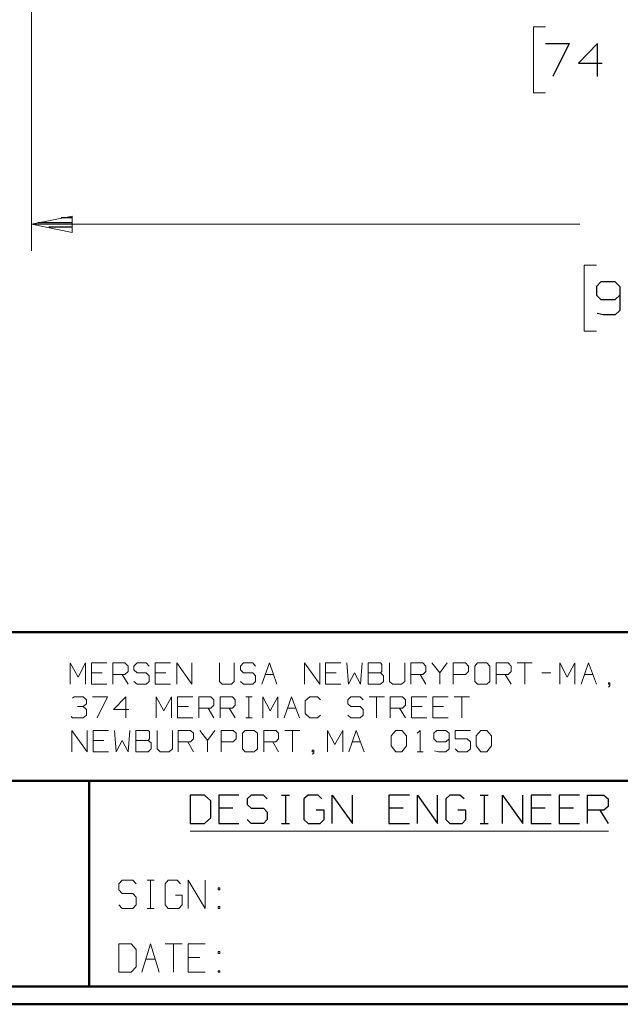
# Model space of a CAD drawing. Units: inches. Extents: x -3.57 to 3.55, y -2.65 to 2.89.
# Drawn here: x -2.34 to -1.06, y -2.65 to -0.53 of the extents above; entities that cross this region are included whole.
import ezdxf

# ---------------------------------------------------------------- set-up
doc = ezdxf.new("R2010")
doc.units = ezdxf.units.IN
doc.header["$MEASUREMENT"] = 0
doc.layers.add('Layer 1', color=7, linetype='Continuous')

msp = doc.modelspace()

# ---------------------------------------------------------------- linework, layer by layer
at = {"layer": 'Layer 1', "lineweight": 13}
for points in [[(-2.3194, 0.934), (-2.3194, 0.934), (-2.3194, -1.0278), (-2.3194, -1.0278)], [(-1.216, -0.5472), (-1.216, -0.5472), (-1.2417, -0.5472), (-1.2417, -0.5472)], [(-1.2417, -0.5472), (-1.2417, -0.5472), (-1.2417, -0.6889), (-1.2417, -0.6889)], [(-1.2417, -0.6889), (-1.2417, -0.6889), (-1.216, -0.6889), (-1.216, -0.6889)], [(-2.3194, -0.9708), (-2.3194, -0.9708), (-1.1424, -0.9708), (-1.1424, -0.9708)], [(-1.1069, -1.059), (-1.1069, -1.059), (-1.1333, -1.059), (-1.1333, -1.059)], [(-1.1333, -1.059), (-1.1333, -1.059), (-1.1333, -1.2007), (-1.1333, -1.2007)], [(-1.1333, -1.2007), (-1.1333, -1.2007), (-1.1069, -1.2007), (-1.1069, -1.2007)], [(-2.2361, -1.9583), (-2.2361, -1.9583), (-2.2361, -1.9125), (-2.2361, -1.9125)], [(-2.2361, -1.9125), (-2.2361, -1.9125), (-2.2194, -1.9431), (-2.2194, -1.9431)], [(-2.2194, -1.9431), (-2.2194, -1.9431), (-2.2035, -1.9125), (-2.2035, -1.9125)], [(-2.2035, -1.9125), (-2.2035, -1.9125), (-2.2035, -1.9583), (-2.2035, -1.9583)], [(-2.1576, -1.9125), (-2.1576, -1.9125), (-2.1903, -1.9125), (-2.1903, -1.9125)], [(-2.1903, -1.9125), (-2.1903, -1.9125), (-2.1903, -1.9583), (-2.1903, -1.9583)], [(-2.1444, -1.9583), (-2.1444, -1.9583), (-2.1444, -1.9125), (-2.1444, -1.9125)], [(-2.1444, -1.9125), (-2.1444, -1.9125), (-2.1187, -1.9125), (-2.1187, -1.9125)], [(-2.1187, -1.9125), (-2.1187, -1.9125), (-2.1118, -1.9194), (-2.1118, -1.9194)], [(-2.1118, -1.9194), (-2.1118, -1.9194), (-2.1118, -1.9313), (-2.1118, -1.9313)], [(-2.0924, -1.9125), (-2.0924, -1.9125), (-2.0993, -1.9194), (-2.0993, -1.9194)], [(-2.0993, -1.9194), (-2.0993, -1.9194), (-2.0993, -1.9278), (-2.0993, -1.9278)], [(-2.0729, -1.9125), (-2.0729, -1.9125), (-2.0924, -1.9125), (-2.0924, -1.9125)], [(-2.0667, -1.9194), (-2.0667, -1.9194), (-2.0729, -1.9125), (-2.0729, -1.9125)], [(-2.0208, -1.9125), (-2.0208, -1.9125), (-2.0535, -1.9125), (-2.0535, -1.9125)], [(-2.0535, -1.9125), (-2.0535, -1.9125), (-2.0535, -1.9583), (-2.0535, -1.9583)], [(-2.0076, -1.9583), (-2.0076, -1.9583), (-2.0076, -1.9125), (-2.0076, -1.9125)], [(-2.0076, -1.9125), (-2.0076, -1.9125), (-1.975, -1.9583), (-1.975, -1.9583)], [(-1.975, -1.9583), (-1.975, -1.9583), (-1.975, -1.9125), (-1.975, -1.9125)], [(-1.916, -1.9125), (-1.916, -1.9125), (-1.916, -1.9528), (-1.916, -1.9528)], [(-1.884, -1.9528), (-1.884, -1.9528), (-1.884, -1.9125), (-1.884, -1.9125)], [(-1.8639, -1.9125), (-1.8639, -1.9125), (-1.8708, -1.9194), (-1.8708, -1.9194)], [(-1.8708, -1.9194), (-1.8708, -1.9194), (-1.8708, -1.9278), (-1.8708, -1.9278)], [(-1.8444, -1.9125), (-1.8444, -1.9125), (-1.8639, -1.9125), (-1.8639, -1.9125)], [(-1.8382, -1.9194), (-1.8382, -1.9194), (-1.8444, -1.9125), (-1.8444, -1.9125)], [(-1.825, -1.9583), (-1.825, -1.9583), (-1.8083, -1.9125), (-1.8083, -1.9125)], [(-1.8083, -1.9125), (-1.8083, -1.9125), (-1.7924, -1.9583), (-1.7924, -1.9583)], [(-1.7333, -1.9583), (-1.7333, -1.9583), (-1.7333, -1.9125), (-1.7333, -1.9125)], [(-1.7333, -1.9125), (-1.7333, -1.9125), (-1.7007, -1.9583), (-1.7007, -1.9583)], [(-1.7007, -1.9583), (-1.7007, -1.9583), (-1.7007, -1.9125), (-1.7007, -1.9125)], [(-1.6556, -1.9125), (-1.6556, -1.9125), (-1.6882, -1.9125), (-1.6882, -1.9125)], [(-1.6882, -1.9125), (-1.6882, -1.9125), (-1.6882, -1.9583), (-1.6882, -1.9583)], [(-1.6424, -1.9125), (-1.6424, -1.9125), (-1.6389, -1.9583), (-1.6389, -1.9583)], [(-1.6132, -1.9583), (-1.6132, -1.9583), (-1.6097, -1.9125), (-1.6097, -1.9125)], [(-1.5701, -1.9125), (-1.5701, -1.9125), (-1.5965, -1.9125), (-1.5965, -1.9125)], [(-1.5965, -1.9125), (-1.5965, -1.9125), (-1.5965, -1.9583), (-1.5965, -1.9583)], [(-1.5674, -1.916), (-1.5674, -1.916), (-1.5701, -1.9125), (-1.5701, -1.9125)], [(-1.5674, -1.9313), (-1.5674, -1.9313), (-1.5674, -1.916), (-1.5674, -1.916)], [(-1.5507, -1.9125), (-1.5507, -1.9125), (-1.5507, -1.9528), (-1.5507, -1.9528)], [(-1.5181, -1.9528), (-1.5181, -1.9528), (-1.5181, -1.9125), (-1.5181, -1.9125)], [(-1.5049, -1.9583), (-1.5049, -1.9583), (-1.5049, -1.9125), (-1.5049, -1.9125)], [(-1.5049, -1.9125), (-1.5049, -1.9125), (-1.4792, -1.9125), (-1.4792, -1.9125)], [(-1.4792, -1.9125), (-1.4792, -1.9125), (-1.4729, -1.9194), (-1.4729, -1.9194)], [(-1.4729, -1.9194), (-1.4729, -1.9194), (-1.4729, -1.9313), (-1.4729, -1.9313)], [(-1.4597, -1.9125), (-1.4597, -1.9125), (-1.4431, -1.934), (-1.4431, -1.934)], [(-1.4431, -1.934), (-1.4431, -1.934), (-1.4271, -1.9125), (-1.4271, -1.9125)], [(-1.4139, -1.9583), (-1.4139, -1.9583), (-1.4139, -1.9125), (-1.4139, -1.9125)], [(-1.4139, -1.9125), (-1.4139, -1.9125), (-1.3875, -1.9125), (-1.3875, -1.9125)], [(-1.3875, -1.9125), (-1.3875, -1.9125), (-1.3812, -1.9194), (-1.3812, -1.9194)], [(-1.3812, -1.9194), (-1.3812, -1.9194), (-1.3812, -1.9313), (-1.3812, -1.9313)], [(-1.3618, -1.9125), (-1.3618, -1.9125), (-1.3681, -1.9194), (-1.3681, -1.9194)], [(-1.3681, -1.9194), (-1.3681, -1.9194), (-1.3681, -1.9528), (-1.3681, -1.9528)], [(-1.3417, -1.9125), (-1.3417, -1.9125), (-1.3618, -1.9125), (-1.3618, -1.9125)], [(-1.3354, -1.9194), (-1.3354, -1.9194), (-1.3417, -1.9125), (-1.3417, -1.9125)], [(-1.3354, -1.9528), (-1.3354, -1.9528), (-1.3354, -1.9194), (-1.3354, -1.9194)], [(-1.3222, -1.9583), (-1.3222, -1.9583), (-1.3222, -1.9125), (-1.3222, -1.9125)], [(-1.3222, -1.9125), (-1.3222, -1.9125), (-1.2965, -1.9125), (-1.2965, -1.9125)], [(-1.2965, -1.9125), (-1.2965, -1.9125), (-1.2896, -1.9194), (-1.2896, -1.9194)], [(-1.2896, -1.9194), (-1.2896, -1.9194), (-1.2896, -1.9313), (-1.2896, -1.9313)], [(-1.2771, -1.9125), (-1.2771, -1.9125), (-1.2444, -1.9125), (-1.2444, -1.9125)], [(-1.2604, -1.9125), (-1.2604, -1.9125), (-1.2604, -1.9583), (-1.2604, -1.9583)], [(-1.1854, -1.9583), (-1.1854, -1.9583), (-1.1854, -1.9125), (-1.1854, -1.9125)], [(-1.1854, -1.9125), (-1.1854, -1.9125), (-1.1694, -1.9431), (-1.1694, -1.9431)], [(-1.1694, -1.9431), (-1.1694, -1.9431), (-1.1528, -1.9125), (-1.1528, -1.9125)], [(-1.1528, -1.9125), (-1.1528, -1.9125), (-1.1528, -1.9583), (-1.1528, -1.9583)], [(-1.1396, -1.9583), (-1.1396, -1.9583), (-1.1236, -1.9125), (-1.1236, -1.9125)], [(-1.1236, -1.9125), (-1.1236, -1.9125), (-1.1069, -1.9583), (-1.1069, -1.9583)], [(-2.1674, -1.934), (-2.1674, -1.934), (-2.1903, -1.934), (-2.1903, -1.934)], [(-2.1187, -1.9375), (-2.1187, -1.9375), (-2.1444, -1.9375), (-2.1444, -1.9375)], [(-2.125, -1.9375), (-2.125, -1.9375), (-2.1118, -1.9583), (-2.1118, -1.9583)], [(-2.1118, -1.9313), (-2.1118, -1.9313), (-2.1187, -1.9375), (-2.1187, -1.9375)], [(-2.0993, -1.9278), (-2.0993, -1.9278), (-2.0924, -1.934), (-2.0924, -1.934)], [(-2.0924, -1.934), (-2.0924, -1.934), (-2.0729, -1.934), (-2.0729, -1.934)], [(-2.0729, -1.934), (-2.0729, -1.934), (-2.0667, -1.9403), (-2.0667, -1.9403)], [(-2.0667, -1.9403), (-2.0667, -1.9403), (-2.0667, -1.9528), (-2.0667, -1.9528)], [(-2.0306, -1.934), (-2.0306, -1.934), (-2.0535, -1.934), (-2.0535, -1.934)], [(-1.8708, -1.9278), (-1.8708, -1.9278), (-1.8639, -1.934), (-1.8639, -1.934)], [(-1.8639, -1.934), (-1.8639, -1.934), (-1.8444, -1.934), (-1.8444, -1.934)], [(-1.8444, -1.934), (-1.8444, -1.934), (-1.8382, -1.9403), (-1.8382, -1.9403)], [(-1.8382, -1.9403), (-1.8382, -1.9403), (-1.8382, -1.9528), (-1.8382, -1.9528)], [(-1.8174, -1.9375), (-1.8174, -1.9375), (-1.8, -1.9375), (-1.8, -1.9375)], [(-1.6653, -1.934), (-1.6653, -1.934), (-1.6882, -1.934), (-1.6882, -1.934)], [(-1.6389, -1.9583), (-1.6389, -1.9583), (-1.6257, -1.934), (-1.6257, -1.934)], [(-1.6257, -1.934), (-1.6257, -1.934), (-1.6132, -1.9583), (-1.6132, -1.9583)], [(-1.5965, -1.934), (-1.5965, -1.934), (-1.5701, -1.934), (-1.5701, -1.934)], [(-1.5701, -1.934), (-1.5701, -1.934), (-1.5674, -1.9313), (-1.5674, -1.9313)], [(-1.5639, -1.9403), (-1.5639, -1.9403), (-1.5701, -1.934), (-1.5701, -1.934)], [(-1.5639, -1.9528), (-1.5639, -1.9528), (-1.5639, -1.9403), (-1.5639, -1.9403)], [(-1.4792, -1.9375), (-1.4792, -1.9375), (-1.5049, -1.9375), (-1.5049, -1.9375)], [(-1.4854, -1.9375), (-1.4854, -1.9375), (-1.4729, -1.9583), (-1.4729, -1.9583)], [(-1.4729, -1.9313), (-1.4729, -1.9313), (-1.4792, -1.9375), (-1.4792, -1.9375)], [(-1.4431, -1.934), (-1.4431, -1.934), (-1.4431, -1.9583), (-1.4431, -1.9583)], [(-1.3875, -1.9375), (-1.3875, -1.9375), (-1.4139, -1.9375), (-1.4139, -1.9375)], [(-1.3812, -1.9313), (-1.3812, -1.9313), (-1.3875, -1.9375), (-1.3875, -1.9375)], [(-1.2965, -1.9375), (-1.2965, -1.9375), (-1.3222, -1.9375), (-1.3222, -1.9375)], [(-1.3028, -1.9375), (-1.3028, -1.9375), (-1.2896, -1.9583), (-1.2896, -1.9583)], [(-1.2896, -1.9313), (-1.2896, -1.9313), (-1.2965, -1.9375), (-1.2965, -1.9375)], [(-1.2243, -1.934), (-1.2243, -1.934), (-1.2049, -1.934), (-1.2049, -1.934)], [(-1.1319, -1.9375), (-1.1319, -1.9375), (-1.1146, -1.9375), (-1.1146, -1.9375)], [(-2.1903, -1.9583), (-2.1903, -1.9583), (-2.1576, -1.9583), (-2.1576, -1.9583)], [(-2.0924, -1.9583), (-2.0924, -1.9583), (-2.0993, -1.9528), (-2.0993, -1.9528)], [(-2.0729, -1.9583), (-2.0729, -1.9583), (-2.0924, -1.9583), (-2.0924, -1.9583)], [(-2.0667, -1.9528), (-2.0667, -1.9528), (-2.0729, -1.9583), (-2.0729, -1.9583)], [(-2.0535, -1.9583), (-2.0535, -1.9583), (-2.0208, -1.9583), (-2.0208, -1.9583)], [(-1.916, -1.9528), (-1.916, -1.9528), (-1.9097, -1.9583), (-1.9097, -1.9583)], [(-1.9097, -1.9583), (-1.9097, -1.9583), (-1.8903, -1.9583), (-1.8903, -1.9583)], [(-1.8903, -1.9583), (-1.8903, -1.9583), (-1.884, -1.9528), (-1.884, -1.9528)], [(-1.8639, -1.9583), (-1.8639, -1.9583), (-1.8708, -1.9528), (-1.8708, -1.9528)], [(-1.8444, -1.9583), (-1.8444, -1.9583), (-1.8639, -1.9583), (-1.8639, -1.9583)], [(-1.8382, -1.9528), (-1.8382, -1.9528), (-1.8444, -1.9583), (-1.8444, -1.9583)], [(-1.6882, -1.9583), (-1.6882, -1.9583), (-1.6556, -1.9583), (-1.6556, -1.9583)], [(-1.5965, -1.9583), (-1.5965, -1.9583), (-1.5701, -1.9583), (-1.5701, -1.9583)], [(-1.5701, -1.9583), (-1.5701, -1.9583), (-1.5639, -1.9528), (-1.5639, -1.9528)], [(-1.5507, -1.9528), (-1.5507, -1.9528), (-1.5444, -1.9583), (-1.5444, -1.9583)], [(-1.5444, -1.9583), (-1.5444, -1.9583), (-1.525, -1.9583), (-1.525, -1.9583)], [(-1.525, -1.9583), (-1.525, -1.9583), (-1.5181, -1.9528), (-1.5181, -1.9528)], [(-1.3681, -1.9528), (-1.3681, -1.9528), (-1.3618, -1.9583), (-1.3618, -1.9583)], [(-1.3618, -1.9583), (-1.3618, -1.9583), (-1.3417, -1.9583), (-1.3417, -1.9583)], [(-1.3417, -1.9583), (-1.3417, -1.9583), (-1.3354, -1.9528), (-1.3354, -1.9528)], [(-1.0778, -1.9556), (-1.0778, -1.9556), (-1.0812, -1.9556), (-1.0812, -1.9556)], [(-1.0812, -1.9556), (-1.0812, -1.9556), (-1.0812, -1.9583), (-1.0812, -1.9583)], [(-1.0812, -1.9583), (-1.0812, -1.9583), (-1.0778, -1.9583), (-1.0778, -1.9583)], [(-1.0812, -1.9646), (-1.0812, -1.9646), (-1.0778, -1.9618), (-1.0778, -1.9618)], [(-1.0778, -1.9618), (-1.0778, -1.9618), (-1.0778, -1.9556), (-1.0778, -1.9556)], [(-2.2312, -1.9882), (-2.2312, -1.9882), (-2.2278, -1.9854), (-2.2278, -1.9854)], [(-2.2278, -1.9854), (-2.2278, -1.9854), (-2.2083, -1.9854), (-2.2083, -1.9854)], [(-2.2083, -1.9854), (-2.2083, -1.9854), (-2.2014, -1.9917), (-2.2014, -1.9917)], [(-2.1882, -1.9854), (-2.1882, -1.9854), (-2.1562, -1.9854), (-2.1562, -1.9854)], [(-2.1562, -1.9854), (-2.1562, -1.9854), (-2.1785, -2.0306), (-2.1785, -2.0306)], [(-2.1167, -1.9854), (-2.1167, -1.9854), (-2.1431, -2.0125), (-2.1431, -2.0125)], [(-2.1167, -2.0306), (-2.1167, -2.0306), (-2.1167, -1.9854), (-2.1167, -1.9854)], [(-2.0514, -2.0306), (-2.0514, -2.0306), (-2.0514, -1.9854), (-2.0514, -1.9854)], [(-2.0514, -1.9854), (-2.0514, -1.9854), (-2.0354, -2.016), (-2.0354, -2.016)], [(-2.0354, -2.016), (-2.0354, -2.016), (-2.0187, -1.9854), (-2.0187, -1.9854)], [(-2.0187, -1.9854), (-2.0187, -1.9854), (-2.0187, -2.0306), (-2.0187, -2.0306)], [(-1.9729, -1.9854), (-1.9729, -1.9854), (-2.0056, -1.9854), (-2.0056, -1.9854)], [(-2.0056, -1.9854), (-2.0056, -1.9854), (-2.0056, -2.0306), (-2.0056, -2.0306)], [(-1.9604, -2.0306), (-1.9604, -2.0306), (-1.9604, -1.9854), (-1.9604, -1.9854)], [(-1.9604, -1.9854), (-1.9604, -1.9854), (-1.934, -1.9854), (-1.934, -1.9854)], [(-1.934, -1.9854), (-1.934, -1.9854), (-1.9278, -1.9917), (-1.9278, -1.9917)], [(-1.9146, -2.0306), (-1.9146, -2.0306), (-1.9146, -1.9854), (-1.9146, -1.9854)], [(-1.9146, -1.9854), (-1.9146, -1.9854), (-1.8882, -1.9854), (-1.8882, -1.9854)], [(-1.8882, -1.9854), (-1.8882, -1.9854), (-1.8819, -1.9917), (-1.8819, -1.9917)], [(-1.859, -1.9854), (-1.859, -1.9854), (-1.8458, -1.9854), (-1.8458, -1.9854)], [(-1.8528, -2.0306), (-1.8528, -2.0306), (-1.8528, -1.9854), (-1.8528, -1.9854)], [(-1.8229, -2.0306), (-1.8229, -2.0306), (-1.8229, -1.9854), (-1.8229, -1.9854)], [(-1.8229, -1.9854), (-1.8229, -1.9854), (-1.8069, -2.016), (-1.8069, -2.016)], [(-1.8069, -2.016), (-1.8069, -2.016), (-1.7903, -1.9854), (-1.7903, -1.9854)], [(-1.7903, -1.9854), (-1.7903, -1.9854), (-1.7903, -2.0306), (-1.7903, -2.0306)], [(-1.7771, -2.0306), (-1.7771, -2.0306), (-1.7611, -1.9854), (-1.7611, -1.9854)], [(-1.7611, -1.9854), (-1.7611, -1.9854), (-1.7444, -2.0306), (-1.7444, -2.0306)], [(-1.7222, -1.9854), (-1.7222, -1.9854), (-1.7319, -1.9944), (-1.7319, -1.9944)], [(-1.7056, -1.9854), (-1.7056, -1.9854), (-1.7222, -1.9854), (-1.7222, -1.9854)], [(-1.6993, -1.9917), (-1.6993, -1.9917), (-1.7056, -1.9854), (-1.7056, -1.9854)], [(-1.634, -1.9854), (-1.634, -1.9854), (-1.6403, -1.9917), (-1.6403, -1.9917)], [(-1.6139, -1.9854), (-1.6139, -1.9854), (-1.634, -1.9854), (-1.634, -1.9854)], [(-1.6076, -1.9917), (-1.6076, -1.9917), (-1.6139, -1.9854), (-1.6139, -1.9854)], [(-1.5944, -1.9854), (-1.5944, -1.9854), (-1.5618, -1.9854), (-1.5618, -1.9854)], [(-1.5785, -1.9854), (-1.5785, -1.9854), (-1.5785, -2.0306), (-1.5785, -2.0306)], [(-1.5493, -2.0306), (-1.5493, -2.0306), (-1.5493, -1.9854), (-1.5493, -1.9854)], [(-1.5493, -1.9854), (-1.5493, -1.9854), (-1.5229, -1.9854), (-1.5229, -1.9854)], [(-1.5229, -1.9854), (-1.5229, -1.9854), (-1.5167, -1.9917), (-1.5167, -1.9917)], [(-1.4708, -1.9854), (-1.4708, -1.9854), (-1.5035, -1.9854), (-1.5035, -1.9854)], [(-1.5035, -1.9854), (-1.5035, -1.9854), (-1.5035, -2.0306), (-1.5035, -2.0306)], [(-1.425, -1.9854), (-1.425, -1.9854), (-1.4576, -1.9854), (-1.4576, -1.9854)], [(-1.4576, -1.9854), (-1.4576, -1.9854), (-1.4576, -2.0306), (-1.4576, -2.0306)], [(-1.4118, -1.9854), (-1.4118, -1.9854), (-1.3792, -1.9854), (-1.3792, -1.9854)], [(-1.3958, -1.9854), (-1.3958, -1.9854), (-1.3958, -2.0306), (-1.3958, -2.0306)], [(-2.2208, -2.0063), (-2.2208, -2.0063), (-2.2083, -2.0063), (-2.2083, -2.0063)], [(-2.2083, -2.0063), (-2.2083, -2.0063), (-2.2014, -2.0007), (-2.2014, -2.0007)], [(-2.2083, -2.0063), (-2.2083, -2.0063), (-2.2014, -2.0125), (-2.2014, -2.0125)], [(-2.2014, -1.9917), (-2.2014, -1.9917), (-2.2014, -2.0007), (-2.2014, -2.0007)], [(-1.9826, -2.0063), (-1.9826, -2.0063), (-2.0056, -2.0063), (-2.0056, -2.0063)], [(-1.9278, -2.0035), (-1.9278, -2.0035), (-1.934, -2.0097), (-1.934, -2.0097)], [(-1.9278, -1.9917), (-1.9278, -1.9917), (-1.9278, -2.0035), (-1.9278, -2.0035)], [(-1.8819, -2.0035), (-1.8819, -2.0035), (-1.8882, -2.0097), (-1.8882, -2.0097)], [(-1.8819, -1.9917), (-1.8819, -1.9917), (-1.8819, -2.0035), (-1.8819, -2.0035)], [(-1.7319, -1.9944), (-1.7319, -1.9944), (-1.7319, -2.0215), (-1.7319, -2.0215)], [(-1.6403, -1.9917), (-1.6403, -1.9917), (-1.6403, -2.0007), (-1.6403, -2.0007)], [(-1.6403, -2.0007), (-1.6403, -2.0007), (-1.634, -2.0063), (-1.634, -2.0063)], [(-1.634, -2.0063), (-1.634, -2.0063), (-1.6139, -2.0063), (-1.6139, -2.0063)], [(-1.6139, -2.0063), (-1.6139, -2.0063), (-1.6076, -2.0125), (-1.6076, -2.0125)], [(-1.5167, -2.0035), (-1.5167, -2.0035), (-1.5229, -2.0097), (-1.5229, -2.0097)], [(-1.5167, -1.9917), (-1.5167, -1.9917), (-1.5167, -2.0035), (-1.5167, -2.0035)], [(-1.4806, -2.0063), (-1.4806, -2.0063), (-1.5035, -2.0063), (-1.5035, -2.0063)], [(-1.4347, -2.0063), (-1.4347, -2.0063), (-1.4576, -2.0063), (-1.4576, -2.0063)], [(-2.2312, -2.0306), (-2.2312, -2.0306), (-2.234, -2.0278), (-2.234, -2.0278)], [(-2.2014, -2.025), (-2.2014, -2.025), (-2.2083, -2.0306), (-2.2083, -2.0306)], [(-2.2014, -2.0125), (-2.2014, -2.0125), (-2.2014, -2.025), (-2.2014, -2.025)], [(-2.1431, -2.0125), (-2.1431, -2.0125), (-2.1104, -2.0125), (-2.1104, -2.0125)], [(-1.934, -2.0097), (-1.934, -2.0097), (-1.9604, -2.0097), (-1.9604, -2.0097)], [(-1.9403, -2.0097), (-1.9403, -2.0097), (-1.9278, -2.0306), (-1.9278, -2.0306)], [(-1.8882, -2.0097), (-1.8882, -2.0097), (-1.9146, -2.0097), (-1.9146, -2.0097)], [(-1.8951, -2.0097), (-1.8951, -2.0097), (-1.8819, -2.0306), (-1.8819, -2.0306)], [(-1.7694, -2.0097), (-1.7694, -2.0097), (-1.7521, -2.0097), (-1.7521, -2.0097)], [(-1.7319, -2.0215), (-1.7319, -2.0215), (-1.7222, -2.0306), (-1.7222, -2.0306)], [(-1.7056, -2.0306), (-1.7056, -2.0306), (-1.6993, -2.025), (-1.6993, -2.025)], [(-1.634, -2.0306), (-1.634, -2.0306), (-1.6403, -2.025), (-1.6403, -2.025)], [(-1.6076, -2.025), (-1.6076, -2.025), (-1.6139, -2.0306), (-1.6139, -2.0306)], [(-1.6076, -2.0125), (-1.6076, -2.0125), (-1.6076, -2.025), (-1.6076, -2.025)], [(-1.5229, -2.0097), (-1.5229, -2.0097), (-1.5493, -2.0097), (-1.5493, -2.0097)], [(-1.5292, -2.0097), (-1.5292, -2.0097), (-1.5167, -2.0306), (-1.5167, -2.0306)], [(-2.2083, -2.0306), (-2.2083, -2.0306), (-2.2312, -2.0306), (-2.2312, -2.0306)], [(-2.0056, -2.0306), (-2.0056, -2.0306), (-1.9729, -2.0306), (-1.9729, -2.0306)], [(-1.859, -2.0306), (-1.859, -2.0306), (-1.8458, -2.0306), (-1.8458, -2.0306)], [(-1.7222, -2.0306), (-1.7222, -2.0306), (-1.7056, -2.0306), (-1.7056, -2.0306)], [(-1.6139, -2.0306), (-1.6139, -2.0306), (-1.634, -2.0306), (-1.634, -2.0306)], [(-1.5035, -2.0306), (-1.5035, -2.0306), (-1.4708, -2.0306), (-1.4708, -2.0306)], [(-1.4576, -2.0306), (-1.4576, -2.0306), (-1.425, -2.0306), (-1.425, -2.0306)], [(-2.2326, -2.1035), (-2.2326, -2.1035), (-2.2326, -2.0576), (-2.2326, -2.0576)], [(-2.2326, -2.0576), (-2.2326, -2.0576), (-2.2, -2.1035), (-2.2, -2.1035)], [(-2.2, -2.1035), (-2.2, -2.1035), (-2.2, -2.0576), (-2.2, -2.0576)], [(-2.1542, -2.0576), (-2.1542, -2.0576), (-2.1868, -2.0576), (-2.1868, -2.0576)], [(-2.1868, -2.0576), (-2.1868, -2.0576), (-2.1868, -2.1035), (-2.1868, -2.1035)], [(-2.141, -2.0576), (-2.141, -2.0576), (-2.1375, -2.1035), (-2.1375, -2.1035)], [(-2.1118, -2.1035), (-2.1118, -2.1035), (-2.1083, -2.0576), (-2.1083, -2.0576)], [(-2.0687, -2.0576), (-2.0687, -2.0576), (-2.0951, -2.0576), (-2.0951, -2.0576)], [(-2.0951, -2.0576), (-2.0951, -2.0576), (-2.0951, -2.1035), (-2.0951, -2.1035)], [(-2.066, -2.0604), (-2.066, -2.0604), (-2.0687, -2.0576), (-2.0687, -2.0576)], [(-2.066, -2.0757), (-2.066, -2.0757), (-2.066, -2.0604), (-2.066, -2.0604)], [(-2.0493, -2.0576), (-2.0493, -2.0576), (-2.0493, -2.0972), (-2.0493, -2.0972)], [(-2.0167, -2.0972), (-2.0167, -2.0972), (-2.0167, -2.0576), (-2.0167, -2.0576)], [(-2.0042, -2.1035), (-2.0042, -2.1035), (-2.0042, -2.0576), (-2.0042, -2.0576)], [(-2.0042, -2.0576), (-2.0042, -2.0576), (-1.9778, -2.0576), (-1.9778, -2.0576)], [(-1.9778, -2.0576), (-1.9778, -2.0576), (-1.9715, -2.0639), (-1.9715, -2.0639)], [(-1.9715, -2.0639), (-1.9715, -2.0639), (-1.9715, -2.0757), (-1.9715, -2.0757)], [(-1.9583, -2.0576), (-1.9583, -2.0576), (-1.9417, -2.0792), (-1.9417, -2.0792)], [(-1.9417, -2.0792), (-1.9417, -2.0792), (-1.9257, -2.0576), (-1.9257, -2.0576)], [(-1.9125, -2.1035), (-1.9125, -2.1035), (-1.9125, -2.0576), (-1.9125, -2.0576)], [(-1.9125, -2.0576), (-1.9125, -2.0576), (-1.8861, -2.0576), (-1.8861, -2.0576)], [(-1.8861, -2.0576), (-1.8861, -2.0576), (-1.8799, -2.0639), (-1.8799, -2.0639)], [(-1.8799, -2.0639), (-1.8799, -2.0639), (-1.8799, -2.0757), (-1.8799, -2.0757)], [(-1.8604, -2.0576), (-1.8604, -2.0576), (-1.8667, -2.0639), (-1.8667, -2.0639)], [(-1.8667, -2.0639), (-1.8667, -2.0639), (-1.8667, -2.0972), (-1.8667, -2.0972)], [(-1.841, -2.0576), (-1.841, -2.0576), (-1.8604, -2.0576), (-1.8604, -2.0576)], [(-1.834, -2.0639), (-1.834, -2.0639), (-1.841, -2.0576), (-1.841, -2.0576)], [(-1.834, -2.0972), (-1.834, -2.0972), (-1.834, -2.0639), (-1.834, -2.0639)], [(-1.8208, -2.1035), (-1.8208, -2.1035), (-1.8208, -2.0576), (-1.8208, -2.0576)], [(-1.8208, -2.0576), (-1.8208, -2.0576), (-1.7951, -2.0576), (-1.7951, -2.0576)], [(-1.7951, -2.0576), (-1.7951, -2.0576), (-1.7889, -2.0639), (-1.7889, -2.0639)], [(-1.7889, -2.0639), (-1.7889, -2.0639), (-1.7889, -2.0757), (-1.7889, -2.0757)], [(-1.7757, -2.0576), (-1.7757, -2.0576), (-1.7431, -2.0576), (-1.7431, -2.0576)], [(-1.759, -2.0576), (-1.759, -2.0576), (-1.759, -2.1035), (-1.759, -2.1035)], [(-1.684, -2.1035), (-1.684, -2.1035), (-1.684, -2.0576), (-1.684, -2.0576)], [(-1.684, -2.0576), (-1.684, -2.0576), (-1.6681, -2.0882), (-1.6681, -2.0882)], [(-1.6681, -2.0882), (-1.6681, -2.0882), (-1.6514, -2.0576), (-1.6514, -2.0576)], [(-1.6514, -2.0576), (-1.6514, -2.0576), (-1.6514, -2.1035), (-1.6514, -2.1035)], [(-1.6382, -2.1035), (-1.6382, -2.1035), (-1.6222, -2.0576), (-1.6222, -2.0576)], [(-1.6222, -2.0576), (-1.6222, -2.0576), (-1.6056, -2.1035), (-1.6056, -2.1035)], [(-1.5472, -2.0694), (-1.5472, -2.0694), (-1.5375, -2.0576), (-1.5375, -2.0576)], [(-1.5472, -2.091), (-1.5472, -2.091), (-1.5472, -2.0694), (-1.5472, -2.0694)], [(-1.5375, -2.0576), (-1.5375, -2.0576), (-1.5243, -2.0576), (-1.5243, -2.0576)], [(-1.5243, -2.0576), (-1.5243, -2.0576), (-1.5146, -2.0694), (-1.5146, -2.0694)], [(-1.5146, -2.0694), (-1.5146, -2.0694), (-1.5146, -2.091), (-1.5146, -2.091)], [(-1.4917, -2.0639), (-1.4917, -2.0639), (-1.4854, -2.0576), (-1.4854, -2.0576)], [(-1.4854, -2.0576), (-1.4854, -2.0576), (-1.4854, -2.1035), (-1.4854, -2.1035)], [(-1.4493, -2.0576), (-1.4493, -2.0576), (-1.4556, -2.0639), (-1.4556, -2.0639)], [(-1.4556, -2.0639), (-1.4556, -2.0639), (-1.4556, -2.0757), (-1.4556, -2.0757)], [(-1.4299, -2.0576), (-1.4299, -2.0576), (-1.4493, -2.0576), (-1.4493, -2.0576)], [(-1.4229, -2.0639), (-1.4229, -2.0639), (-1.4299, -2.0576), (-1.4299, -2.0576)], [(-1.4229, -2.0639), (-1.4229, -2.0639), (-1.4229, -2.0972), (-1.4229, -2.0972)], [(-1.3771, -2.0576), (-1.3771, -2.0576), (-1.4097, -2.0576), (-1.4097, -2.0576)], [(-1.4097, -2.0576), (-1.4097, -2.0576), (-1.4097, -2.0757), (-1.4097, -2.0757)], [(-1.3646, -2.0694), (-1.3646, -2.0694), (-1.3549, -2.0576), (-1.3549, -2.0576)], [(-1.3646, -2.091), (-1.3646, -2.091), (-1.3646, -2.0694), (-1.3646, -2.0694)], [(-1.3549, -2.0576), (-1.3549, -2.0576), (-1.3417, -2.0576), (-1.3417, -2.0576)], [(-1.3417, -2.0576), (-1.3417, -2.0576), (-1.3319, -2.0694), (-1.3319, -2.0694)], [(-1.3319, -2.0694), (-1.3319, -2.0694), (-1.3319, -2.091), (-1.3319, -2.091)], [(-2.1639, -2.0792), (-2.1639, -2.0792), (-2.1868, -2.0792), (-2.1868, -2.0792)], [(-2.1375, -2.1035), (-2.1375, -2.1035), (-2.1243, -2.0792), (-2.1243, -2.0792)], [(-2.1243, -2.0792), (-2.1243, -2.0792), (-2.1118, -2.1035), (-2.1118, -2.1035)], [(-2.0951, -2.0792), (-2.0951, -2.0792), (-2.0687, -2.0792), (-2.0687, -2.0792)], [(-2.0687, -2.0792), (-2.0687, -2.0792), (-2.066, -2.0757), (-2.066, -2.0757)], [(-2.0625, -2.0847), (-2.0625, -2.0847), (-2.0687, -2.0792), (-2.0687, -2.0792)], [(-2.0625, -2.0972), (-2.0625, -2.0972), (-2.0625, -2.0847), (-2.0625, -2.0847)], [(-1.9778, -2.0819), (-1.9778, -2.0819), (-2.0042, -2.0819), (-2.0042, -2.0819)], [(-1.984, -2.0819), (-1.984, -2.0819), (-1.9715, -2.1035), (-1.9715, -2.1035)], [(-1.9715, -2.0757), (-1.9715, -2.0757), (-1.9778, -2.0819), (-1.9778, -2.0819)], [(-1.9417, -2.0792), (-1.9417, -2.0792), (-1.9417, -2.1035), (-1.9417, -2.1035)], [(-1.8861, -2.0819), (-1.8861, -2.0819), (-1.9125, -2.0819), (-1.9125, -2.0819)], [(-1.8799, -2.0757), (-1.8799, -2.0757), (-1.8861, -2.0819), (-1.8861, -2.0819)], [(-1.7951, -2.0819), (-1.7951, -2.0819), (-1.8208, -2.0819), (-1.8208, -2.0819)], [(-1.8014, -2.0819), (-1.8014, -2.0819), (-1.7889, -2.1035), (-1.7889, -2.1035)], [(-1.7889, -2.0757), (-1.7889, -2.0757), (-1.7951, -2.0819), (-1.7951, -2.0819)], [(-1.6306, -2.0819), (-1.6306, -2.0819), (-1.6132, -2.0819), (-1.6132, -2.0819)], [(-1.5375, -2.1035), (-1.5375, -2.1035), (-1.5472, -2.091), (-1.5472, -2.091)], [(-1.5146, -2.091), (-1.5146, -2.091), (-1.5243, -2.1035), (-1.5243, -2.1035)], [(-1.4556, -2.0757), (-1.4556, -2.0757), (-1.4493, -2.0819), (-1.4493, -2.0819)], [(-1.4493, -2.0819), (-1.4493, -2.0819), (-1.4299, -2.0819), (-1.4299, -2.0819)], [(-1.4299, -2.0819), (-1.4299, -2.0819), (-1.4229, -2.0757), (-1.4229, -2.0757)], [(-1.4097, -2.0757), (-1.4097, -2.0757), (-1.384, -2.0757), (-1.384, -2.0757)], [(-1.384, -2.0757), (-1.384, -2.0757), (-1.3771, -2.0819), (-1.3771, -2.0819)], [(-1.3771, -2.0819), (-1.3771, -2.0819), (-1.3771, -2.0972), (-1.3771, -2.0972)], [(-1.3549, -2.1035), (-1.3549, -2.1035), (-1.3646, -2.091), (-1.3646, -2.091)], [(-1.3319, -2.091), (-1.3319, -2.091), (-1.3417, -2.1035), (-1.3417, -2.1035)], [(-2.1868, -2.1035), (-2.1868, -2.1035), (-2.1542, -2.1035), (-2.1542, -2.1035)], [(-2.0951, -2.1035), (-2.0951, -2.1035), (-2.0687, -2.1035), (-2.0687, -2.1035)], [(-2.0687, -2.1035), (-2.0687, -2.1035), (-2.0625, -2.0972), (-2.0625, -2.0972)], [(-2.0493, -2.0972), (-2.0493, -2.0972), (-2.0431, -2.1035), (-2.0431, -2.1035)], [(-2.0431, -2.1035), (-2.0431, -2.1035), (-2.0236, -2.1035), (-2.0236, -2.1035)], [(-2.0236, -2.1035), (-2.0236, -2.1035), (-2.0167, -2.0972), (-2.0167, -2.0972)], [(-1.8667, -2.0972), (-1.8667, -2.0972), (-1.8604, -2.1035), (-1.8604, -2.1035)], [(-1.8604, -2.1035), (-1.8604, -2.1035), (-1.841, -2.1035), (-1.841, -2.1035)], [(-1.841, -2.1035), (-1.841, -2.1035), (-1.834, -2.0972), (-1.834, -2.0972)], [(-1.7132, -2.1), (-1.7132, -2.1), (-1.7167, -2.1), (-1.7167, -2.1)], [(-1.7167, -2.1), (-1.7167, -2.1), (-1.7167, -2.1035), (-1.7167, -2.1035)], [(-1.7167, -2.1035), (-1.7167, -2.1035), (-1.7132, -2.1035), (-1.7132, -2.1035)], [(-1.7167, -2.109), (-1.7167, -2.109), (-1.7132, -2.1063), (-1.7132, -2.1063)], [(-1.7132, -2.1063), (-1.7132, -2.1063), (-1.7132, -2.1), (-1.7132, -2.1)], [(-1.5243, -2.1035), (-1.5243, -2.1035), (-1.5375, -2.1035), (-1.5375, -2.1035)], [(-1.4917, -2.1035), (-1.4917, -2.1035), (-1.4785, -2.1035), (-1.4785, -2.1035)], [(-1.4458, -2.1035), (-1.4458, -2.1035), (-1.4542, -2.1014), (-1.4542, -2.1014)], [(-1.4299, -2.1035), (-1.4299, -2.1035), (-1.4458, -2.1035), (-1.4458, -2.1035)], [(-1.4229, -2.0972), (-1.4229, -2.0972), (-1.4299, -2.1035), (-1.4299, -2.1035)], [(-1.4035, -2.1035), (-1.4035, -2.1035), (-1.4097, -2.0972), (-1.4097, -2.0972)], [(-1.384, -2.1035), (-1.384, -2.1035), (-1.4035, -2.1035), (-1.4035, -2.1035)], [(-1.3771, -2.0972), (-1.3771, -2.0972), (-1.384, -2.1035), (-1.384, -2.1035)], [(-1.3417, -2.1035), (-1.3417, -2.1035), (-1.3549, -2.1035), (-1.3549, -2.1035)], [(-1.9785, -2.2743), (-1.9785, -2.2743), (-1.0812, -2.2743), (-1.0812, -2.2743)], [(-2.1243, -2.3792), (-2.1243, -2.3792), (-2.1319, -2.3875), (-2.1319, -2.3875)], [(-2.1319, -2.3875), (-2.1319, -2.3875), (-2.1319, -2.4), (-2.1319, -2.4)], [(-2.1021, -2.3792), (-2.1021, -2.3792), (-2.1243, -2.3792), (-2.1243, -2.3792)], [(-2.0944, -2.3875), (-2.0944, -2.3875), (-2.1021, -2.3792), (-2.1021, -2.3792)], [(-2.0708, -2.3792), (-2.0708, -2.3792), (-2.0562, -2.3792), (-2.0562, -2.3792)], [(-2.0639, -2.4403), (-2.0639, -2.4403), (-2.0639, -2.3792), (-2.0639, -2.3792)], [(-2.0257, -2.3792), (-2.0257, -2.3792), (-2.0326, -2.3875), (-2.0326, -2.3875)], [(-2.0326, -2.3875), (-2.0326, -2.3875), (-2.0326, -2.4319), (-2.0326, -2.4319)], [(-2.0069, -2.3792), (-2.0069, -2.3792), (-2.0257, -2.3792), (-2.0257, -2.3792)], [(-1.9993, -2.3875), (-1.9993, -2.3875), (-2.0069, -2.3792), (-2.0069, -2.3792)], [(-1.9833, -2.4403), (-1.9833, -2.4403), (-1.9833, -2.3792), (-1.9833, -2.3792)], [(-1.9833, -2.3792), (-1.9833, -2.3792), (-1.9465, -2.4403), (-1.9465, -2.4403)], [(-1.9465, -2.4403), (-1.9465, -2.4403), (-1.9465, -2.3792), (-1.9465, -2.3792)], [(-2.1319, -2.4), (-2.1319, -2.4), (-2.1243, -2.4076), (-2.1243, -2.4076)], [(-2.1243, -2.4076), (-2.1243, -2.4076), (-2.1021, -2.4076), (-2.1021, -2.4076)], [(-2.1021, -2.4076), (-2.1021, -2.4076), (-2.0944, -2.416), (-2.0944, -2.416)], [(-1.9153, -2.3958), (-1.9153, -2.3958), (-1.9187, -2.3958), (-1.9187, -2.3958)], [(-1.9187, -2.3958), (-1.9187, -2.3958), (-1.9187, -2.4), (-1.9187, -2.4)], [(-1.9187, -2.4), (-1.9187, -2.4), (-1.9153, -2.4), (-1.9153, -2.4)], [(-1.9153, -2.4), (-1.9153, -2.4), (-1.9153, -2.3958), (-1.9153, -2.3958)], [(-2.0944, -2.416), (-2.0944, -2.416), (-2.0944, -2.4319), (-2.0944, -2.4319)], [(-1.9958, -2.4118), (-1.9958, -2.4118), (-2.0104, -2.4118), (-2.0104, -2.4118)], [(-1.9958, -2.4319), (-1.9958, -2.4319), (-1.9958, -2.4118), (-1.9958, -2.4118)], [(-2.1243, -2.4403), (-2.1243, -2.4403), (-2.1319, -2.4319), (-2.1319, -2.4319)], [(-2.1021, -2.4403), (-2.1021, -2.4403), (-2.1243, -2.4403), (-2.1243, -2.4403)], [(-2.0944, -2.4319), (-2.0944, -2.4319), (-2.1021, -2.4403), (-2.1021, -2.4403)], [(-2.0708, -2.4403), (-2.0708, -2.4403), (-2.0562, -2.4403), (-2.0562, -2.4403)], [(-2.0326, -2.4319), (-2.0326, -2.4319), (-2.0257, -2.4403), (-2.0257, -2.4403)], [(-2.0257, -2.4403), (-2.0257, -2.4403), (-2.0028, -2.4403), (-2.0028, -2.4403)], [(-2.0028, -2.4403), (-2.0028, -2.4403), (-1.9958, -2.4319), (-1.9958, -2.4319)], [(-1.9153, -2.4361), (-1.9153, -2.4361), (-1.9187, -2.4361), (-1.9187, -2.4361)], [(-1.9187, -2.4361), (-1.9187, -2.4361), (-1.9187, -2.4403), (-1.9187, -2.4403)], [(-1.9187, -2.4403), (-1.9187, -2.4403), (-1.9153, -2.4403), (-1.9153, -2.4403)], [(-1.9153, -2.4403), (-1.9153, -2.4403), (-1.9153, -2.4361), (-1.9153, -2.4361)], [(-2.1056, -2.516), (-2.1056, -2.516), (-2.1319, -2.516), (-2.1319, -2.516)], [(-2.1319, -2.516), (-2.1319, -2.516), (-2.1319, -2.5771), (-2.1319, -2.5771)], [(-2.0944, -2.5285), (-2.0944, -2.5285), (-2.1056, -2.516), (-2.1056, -2.516)], [(-2.0944, -2.5653), (-2.0944, -2.5653), (-2.0944, -2.5285), (-2.0944, -2.5285)], [(-2.0826, -2.5771), (-2.0826, -2.5771), (-2.0639, -2.516), (-2.0639, -2.516)], [(-2.0639, -2.516), (-2.0639, -2.516), (-2.0451, -2.5771), (-2.0451, -2.5771)], [(-2.0326, -2.516), (-2.0326, -2.516), (-1.9958, -2.516), (-1.9958, -2.516)], [(-2.0146, -2.516), (-2.0146, -2.516), (-2.0146, -2.5771), (-2.0146, -2.5771)], [(-1.9465, -2.516), (-1.9465, -2.516), (-1.9833, -2.516), (-1.9833, -2.516)], [(-1.9833, -2.516), (-1.9833, -2.516), (-1.9833, -2.5771), (-1.9833, -2.5771)], [(-1.9153, -2.5326), (-1.9153, -2.5326), (-1.9187, -2.5326), (-1.9187, -2.5326)], [(-1.9187, -2.5326), (-1.9187, -2.5326), (-1.9187, -2.5368), (-1.9187, -2.5368)], [(-1.9187, -2.5368), (-1.9187, -2.5368), (-1.9153, -2.5368), (-1.9153, -2.5368)], [(-1.9153, -2.5368), (-1.9153, -2.5368), (-1.9153, -2.5326), (-1.9153, -2.5326)], [(-2.0736, -2.5486), (-2.0736, -2.5486), (-2.0542, -2.5486), (-2.0542, -2.5486)], [(-1.9576, -2.5451), (-1.9576, -2.5451), (-1.9833, -2.5451), (-1.9833, -2.5451)], [(-2.1319, -2.5771), (-2.1319, -2.5771), (-2.1056, -2.5771), (-2.1056, -2.5771)], [(-2.1056, -2.5771), (-2.1056, -2.5771), (-2.0944, -2.5653), (-2.0944, -2.5653)], [(-1.9833, -2.5771), (-1.9833, -2.5771), (-1.9465, -2.5771), (-1.9465, -2.5771)], [(-1.9153, -2.5736), (-1.9153, -2.5736), (-1.9187, -2.5736), (-1.9187, -2.5736)], [(-1.9187, -2.5736), (-1.9187, -2.5736), (-1.9187, -2.5771), (-1.9187, -2.5771)], [(-1.9187, -2.5771), (-1.9187, -2.5771), (-1.9153, -2.5771), (-1.9153, -2.5771)], [(-1.9153, -2.5771), (-1.9153, -2.5771), (-1.9153, -2.5736), (-1.9153, -2.5736)]]:
    msp.add_open_spline(points, degree=3, dxfattribs=at)
at = {"layer": 'Layer 1', "lineweight": 25}
for points in [[(-1.216, -0.5826), (-1.216, -0.5826), (-1.1653, -0.5826), (-1.1653, -0.5826)], [(-1.1653, -0.5826), (-1.1653, -0.5826), (-1.2007, -0.6535), (-1.2007, -0.6535)], [(-1.1042, -0.5826), (-1.1042, -0.5826), (-1.1451, -0.625), (-1.1451, -0.625)], [(-1.1042, -0.6535), (-1.1042, -0.6535), (-1.1042, -0.5826), (-1.1042, -0.5826)], [(-1.1451, -0.625), (-1.1451, -0.625), (-1.0944, -0.625), (-1.0944, -0.625)], [(-2.3056, -0.9674), (-2.3056, -0.9674), (-2.2319, -0.9674), (-2.2319, -0.9674)], [(-2.2319, -0.9569), (-2.2319, -0.9569), (-2.2556, -0.9569), (-2.2556, -0.9569)], [(-2.2319, -0.9771), (-2.2319, -0.9771), (-2.2819, -0.9771), (-2.2819, -0.9771)], [(-2.2319, -0.9875), (-2.2319, -0.9875), (-2.2319, -0.9875), (-2.2319, -0.9875)], [(-1.0972, -1.0944), (-1.0972, -1.0944), (-1.1069, -1.1042), (-1.1069, -1.1042)], [(-1.0667, -1.0944), (-1.0667, -1.0944), (-1.0972, -1.0944), (-1.0972, -1.0944)], [(-1.0569, -1.1042), (-1.0569, -1.1042), (-1.0667, -1.0944), (-1.0667, -1.0944)], [(-1.1069, -1.1042), (-1.1069, -1.1042), (-1.1069, -1.1229), (-1.1069, -1.1229)], [(-1.0569, -1.1042), (-1.0569, -1.1042), (-1.0569, -1.1563), (-1.0569, -1.1563)], [(-1.1069, -1.1229), (-1.1069, -1.1229), (-1.0972, -1.1326), (-1.0972, -1.1326)], [(-1.0972, -1.1326), (-1.0972, -1.1326), (-1.0667, -1.1326), (-1.0667, -1.1326)], [(-1.0667, -1.1326), (-1.0667, -1.1326), (-1.0569, -1.1229), (-1.0569, -1.1229)], [(-1.0924, -1.1653), (-1.0924, -1.1653), (-1.1049, -1.1625), (-1.1049, -1.1625)], [(-1.0569, -1.1563), (-1.0569, -1.1563), (-1.0667, -1.1653), (-1.0667, -1.1653)], [(-1.0667, -1.1653), (-1.0667, -1.1653), (-1.0924, -1.1653), (-1.0924, -1.1653)], [(-1.9479, -2.1965), (-1.9479, -2.1965), (-1.9785, -2.1965), (-1.9785, -2.1965)], [(-1.9785, -2.1965), (-1.9785, -2.1965), (-1.9785, -2.2576), (-1.9785, -2.2576)], [(-1.9347, -2.209), (-1.9347, -2.209), (-1.9479, -2.1965), (-1.9479, -2.1965)], [(-1.8743, -2.1965), (-1.8743, -2.1965), (-1.9174, -2.1965), (-1.9174, -2.1965)], [(-1.9174, -2.1965), (-1.9174, -2.1965), (-1.9174, -2.2576), (-1.9174, -2.2576)], [(-1.8479, -2.1965), (-1.8479, -2.1965), (-1.8562, -2.2049), (-1.8562, -2.2049)], [(-1.8215, -2.1965), (-1.8215, -2.1965), (-1.8479, -2.1965), (-1.8479, -2.1965)], [(-1.8132, -2.2049), (-1.8132, -2.2049), (-1.8215, -2.1965), (-1.8215, -2.1965)], [(-1.7826, -2.1965), (-1.7826, -2.1965), (-1.7653, -2.1965), (-1.7653, -2.1965)], [(-1.7736, -2.2576), (-1.7736, -2.2576), (-1.7736, -2.1965), (-1.7736, -2.1965)], [(-1.7257, -2.1965), (-1.7257, -2.1965), (-1.7347, -2.2049), (-1.7347, -2.2049)], [(-1.7042, -2.1965), (-1.7042, -2.1965), (-1.7257, -2.1965), (-1.7257, -2.1965)], [(-1.6958, -2.2049), (-1.6958, -2.2049), (-1.7042, -2.1965), (-1.7042, -2.1965)], [(-1.6736, -2.2576), (-1.6736, -2.2576), (-1.6736, -2.1965), (-1.6736, -2.1965)], [(-1.6736, -2.1965), (-1.6736, -2.1965), (-1.6306, -2.2576), (-1.6306, -2.2576)], [(-1.6306, -2.2576), (-1.6306, -2.2576), (-1.6306, -2.1965), (-1.6306, -2.1965)], [(-1.5083, -2.1965), (-1.5083, -2.1965), (-1.5521, -2.1965), (-1.5521, -2.1965)], [(-1.5521, -2.1965), (-1.5521, -2.1965), (-1.5521, -2.2576), (-1.5521, -2.2576)], [(-1.491, -2.2576), (-1.491, -2.2576), (-1.491, -2.1965), (-1.491, -2.1965)], [(-1.491, -2.1965), (-1.491, -2.1965), (-1.4479, -2.2576), (-1.4479, -2.2576)], [(-1.4479, -2.2576), (-1.4479, -2.2576), (-1.4479, -2.1965), (-1.4479, -2.1965)], [(-1.4215, -2.1965), (-1.4215, -2.1965), (-1.4299, -2.2049), (-1.4299, -2.2049)], [(-1.4, -2.1965), (-1.4, -2.1965), (-1.4215, -2.1965), (-1.4215, -2.1965)], [(-1.391, -2.2049), (-1.391, -2.2049), (-1.4, -2.1965), (-1.4, -2.1965)], [(-1.3562, -2.1965), (-1.3562, -2.1965), (-1.3389, -2.1965), (-1.3389, -2.1965)], [(-1.3472, -2.2576), (-1.3472, -2.2576), (-1.3472, -2.1965), (-1.3472, -2.1965)], [(-1.3083, -2.2576), (-1.3083, -2.2576), (-1.3083, -2.1965), (-1.3083, -2.1965)], [(-1.3083, -2.1965), (-1.3083, -2.1965), (-1.2646, -2.2576), (-1.2646, -2.2576)], [(-1.2646, -2.2576), (-1.2646, -2.2576), (-1.2646, -2.1965), (-1.2646, -2.1965)], [(-1.2042, -2.1965), (-1.2042, -2.1965), (-1.2472, -2.1965), (-1.2472, -2.1965)], [(-1.2472, -2.1965), (-1.2472, -2.1965), (-1.2472, -2.2576), (-1.2472, -2.2576)], [(-1.1431, -2.1965), (-1.1431, -2.1965), (-1.1868, -2.1965), (-1.1868, -2.1965)], [(-1.1868, -2.1965), (-1.1868, -2.1965), (-1.1868, -2.2576), (-1.1868, -2.2576)], [(-1.1257, -2.2576), (-1.1257, -2.2576), (-1.1257, -2.1965), (-1.1257, -2.1965)], [(-1.1257, -2.1965), (-1.1257, -2.1965), (-1.091, -2.1965), (-1.091, -2.1965)], [(-1.091, -2.1965), (-1.091, -2.1965), (-1.0819, -2.2049), (-1.0819, -2.2049)], [(-1.9347, -2.2451), (-1.9347, -2.2451), (-1.9347, -2.209), (-1.9347, -2.209)], [(-1.8562, -2.2049), (-1.8562, -2.2049), (-1.8562, -2.2167), (-1.8562, -2.2167)], [(-1.8562, -2.2167), (-1.8562, -2.2167), (-1.8479, -2.225), (-1.8479, -2.225)], [(-1.7347, -2.2049), (-1.7347, -2.2049), (-1.7347, -2.2493), (-1.7347, -2.2493)], [(-1.4299, -2.2049), (-1.4299, -2.2049), (-1.4299, -2.2493), (-1.4299, -2.2493)], [(-1.0819, -2.2049), (-1.0819, -2.2049), (-1.0819, -2.2208), (-1.0819, -2.2208)], [(-1.8868, -2.225), (-1.8868, -2.225), (-1.9174, -2.225), (-1.9174, -2.225)], [(-1.8479, -2.225), (-1.8479, -2.225), (-1.8215, -2.225), (-1.8215, -2.225)], [(-1.8215, -2.225), (-1.8215, -2.225), (-1.8132, -2.2333), (-1.8132, -2.2333)], [(-1.8132, -2.2333), (-1.8132, -2.2333), (-1.8132, -2.2493), (-1.8132, -2.2493)], [(-1.691, -2.2292), (-1.691, -2.2292), (-1.7083, -2.2292), (-1.7083, -2.2292)], [(-1.691, -2.2493), (-1.691, -2.2493), (-1.691, -2.2292), (-1.691, -2.2292)], [(-1.5215, -2.225), (-1.5215, -2.225), (-1.5521, -2.225), (-1.5521, -2.225)], [(-1.3868, -2.2292), (-1.3868, -2.2292), (-1.4042, -2.2292), (-1.4042, -2.2292)], [(-1.3868, -2.2493), (-1.3868, -2.2493), (-1.3868, -2.2292), (-1.3868, -2.2292)], [(-1.2167, -2.225), (-1.2167, -2.225), (-1.2472, -2.225), (-1.2472, -2.225)], [(-1.1562, -2.225), (-1.1562, -2.225), (-1.1868, -2.225), (-1.1868, -2.225)], [(-1.091, -2.2292), (-1.091, -2.2292), (-1.1257, -2.2292), (-1.1257, -2.2292)], [(-1.0993, -2.2292), (-1.0993, -2.2292), (-1.0819, -2.2576), (-1.0819, -2.2576)], [(-1.0819, -2.2208), (-1.0819, -2.2208), (-1.091, -2.2292), (-1.091, -2.2292)], [(-1.9785, -2.2576), (-1.9785, -2.2576), (-1.9479, -2.2576), (-1.9479, -2.2576)], [(-1.9479, -2.2576), (-1.9479, -2.2576), (-1.9347, -2.2451), (-1.9347, -2.2451)], [(-1.9174, -2.2576), (-1.9174, -2.2576), (-1.8743, -2.2576), (-1.8743, -2.2576)], [(-1.8479, -2.2576), (-1.8479, -2.2576), (-1.8562, -2.2493), (-1.8562, -2.2493)], [(-1.8215, -2.2576), (-1.8215, -2.2576), (-1.8479, -2.2576), (-1.8479, -2.2576)], [(-1.8132, -2.2493), (-1.8132, -2.2493), (-1.8215, -2.2576), (-1.8215, -2.2576)], [(-1.7826, -2.2576), (-1.7826, -2.2576), (-1.7653, -2.2576), (-1.7653, -2.2576)], [(-1.7347, -2.2493), (-1.7347, -2.2493), (-1.7257, -2.2576), (-1.7257, -2.2576)], [(-1.7257, -2.2576), (-1.7257, -2.2576), (-1.7, -2.2576), (-1.7, -2.2576)], [(-1.7, -2.2576), (-1.7, -2.2576), (-1.691, -2.2493), (-1.691, -2.2493)], [(-1.5521, -2.2576), (-1.5521, -2.2576), (-1.5083, -2.2576), (-1.5083, -2.2576)], [(-1.4299, -2.2493), (-1.4299, -2.2493), (-1.4215, -2.2576), (-1.4215, -2.2576)], [(-1.4215, -2.2576), (-1.4215, -2.2576), (-1.3951, -2.2576), (-1.3951, -2.2576)], [(-1.3951, -2.2576), (-1.3951, -2.2576), (-1.3868, -2.2493), (-1.3868, -2.2493)], [(-1.3562, -2.2576), (-1.3562, -2.2576), (-1.3389, -2.2576), (-1.3389, -2.2576)], [(-1.2472, -2.2576), (-1.2472, -2.2576), (-1.2042, -2.2576), (-1.2042, -2.2576)], [(-1.1868, -2.2576), (-1.1868, -2.2576), (-1.1431, -2.2576), (-1.1431, -2.2576)]]:
    msp.add_open_spline(points, degree=3, dxfattribs=at)
at = {"layer": 'Layer 1', "lineweight": 13}
msp.add_open_spline([(-2.2319, -0.9535), (-2.2319, -0.9535), (-2.3194, -0.9708), (-2.3194, -0.9708), (-2.3194, -0.9708), (-2.3194, -0.9708), (-2.2319, -0.9882), (-2.2319, -0.9882), (-2.2319, -0.9882), (-2.2319, -0.9882), (-2.2319, -0.9535), (-2.2319, -0.9535)], degree=3, knots=[0, 0, 0, 0, 0.25, 0.25, 0.25, 0.25, 0.5, 0.5, 0.5, 0.5, 1, 1, 1, 1], dxfattribs=at)
at = {"layer": 'Layer 1', "lineweight": 50}
for points in [[(3.5146, -1.8465), (3.5146, -1.8465), (-3.5285, -1.8465), (-3.5285, -1.8465)], [(-0.8632, -2.166), (-0.8632, -2.166), (-3.5285, -2.166), (-3.5285, -2.166)], [(-2.1958, -2.6076), (-2.1958, -2.6076), (-2.1958, -2.166), (-2.1958, -2.166)], [(3.5146, -2.6076), (3.5146, -2.6076), (-3.5285, -2.6076), (-3.5285, -2.6076)], [(3.5521, -2.6458), (3.5521, -2.6458), (-3.5667, -2.6458), (-3.5667, -2.6458)]]:
    msp.add_open_spline(points, degree=3, dxfattribs=at)

doc.saveas('drawing.dxf')
